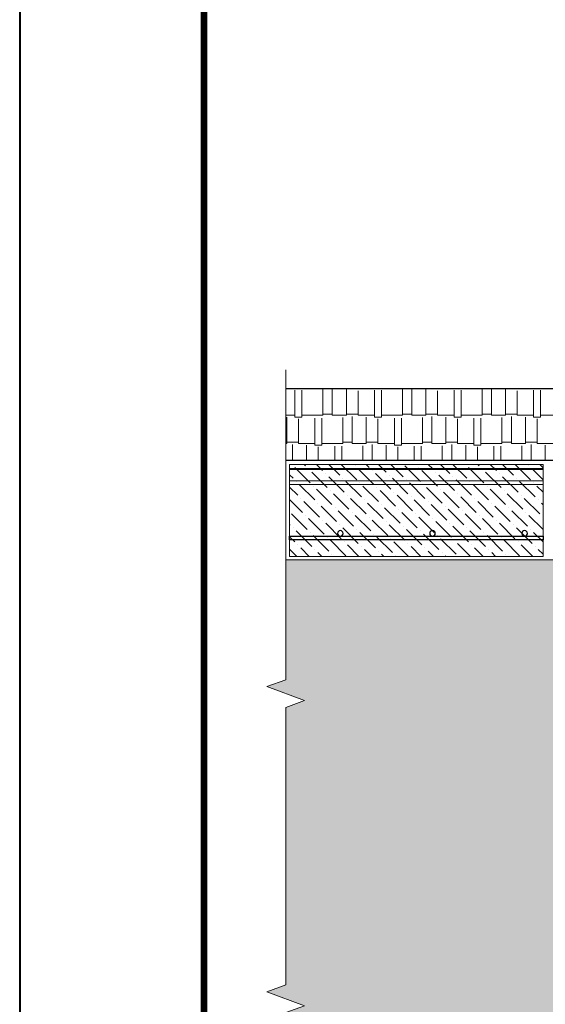
# Model space of a CAD drawing. Units: millimetres. Extents: x -64412 to 130713, y -32471 to 3415.
# Drawn here: x 69913 to 70483, y -27184 to -26114 of the extents above; entities that cross this region are included whole.
import ezdxf
from ezdxf.enums import TextEntityAlignment as Align

# ---------------------------------------------------------------- set-up
doc = ezdxf.new("R2010")
doc.units = ezdxf.units.MM
doc.linetypes.add('Штриховая', pattern=[6, 2, -2, 2])
doc.layers.get('0').update_dxf_attribs({"lineweight": 30})
for name, color, linetype, lineweight in [('FP-XX-МАРКИ ПОМЕЩЕНИЙ', 250, 'Continuous', 25), ('TN-ГРУНТОВКА', 6, 'Continuous', 15), ('TN-СТЯЖКА', 252, 'Continuous', 15)]:
    doc.layers.add(name, color=color, linetype=linetype, lineweight=lineweight)
doc.layers.add('TN-АННОТАЦИИ', color=7, linetype='Continuous', lineweight=20, true_color=0x000000)
doc.layers.add('TN-ТАБЛИЦЫ', color=7, linetype='Continuous', lineweight=40, true_color=0x000000)
doc.styles.add('TN-Текст', font='isocpeur.ttf')

# ---------------------------------------------------------------- blocks, each defined once
blk = doc.blocks.new('*U167')
at = {"lineweight": 9, "transparency": 33554559}
h = blk.add_hatch(dxfattribs=at)
h.set_pattern_fill('ANSI36', color=256, scale=3)
h.set_pattern_definition([(45, (-289.594, 0.0001), (5.0514, 18.52178), [23.8125, -4.7625, 0, -4.7625])])
h.paths.add_polyline_path([(275, 100), (0, 100), (0, 0), (275, 0)])
at = {"lineweight": 20}
blk.add_lwpolyline([(275, 100), (0, 100), (0, 0), (275, 0)], close=True, dxfattribs=at)
at = {"lineweight": 25}
blk.add_lwpolyline([(0, 18), (275, 18), (275, 22), (0, 22)], close=True, dxfattribs=at)
for centre in [(20, 25), (120, 25), (220, 25)]:
    blk.add_circle(centre, 3, dxfattribs=at)
blk = doc.blocks.new('*U168')
at = {"lineweight": 0}
blk.add_wipeout([(67, -670), (-3165, -670), (-3240, -464), (-3390, -876), (-3465, -670), (-6481, -670), (-6556, -464), (-6706, -876), (-6781, -670), (-10068, -670), (-10068, 0), (-6781, 0), (-6706, -206), (-6556, 206), (-6481, 0), (-3465, 0), (-3390, -206), (-3240, 206), (-3165, 0), (67, 0)], dxfattribs=at).dxf.layer = 'FP-XX-МАРКИ ПОМЕЩЕНИЙ'
at = {"linetype": 'Continuous'}
blk.add_lwpolyline([(-10146, 0), (-6781, 0), (-6781, 0), (-6706, -206), (-6556, 206), (-6481, 0), (-6481, 0), (-3465, 0), (-3390, -206), (-3240, 206), (-3165, 0), (200, 0)], dxfattribs=at)
blk = doc.blocks.new('*U11')
blk.add_lwpolyline([(0, 0), (210, 0), (210, 297), (0, 297)], close=True)
at = {"const_width": 0.7}
blk.add_lwpolyline([(20, 5), (205, 5), (205, 292), (20, 292)], close=True, dxfattribs=at)
at = {"color": 0, "style": 'TN-Текст', "flags": 8}
for tag, p, height in [('ФОРМА6_001', (131.78, 11.28), 3.5), ('ФОРМАТ', (187, 1.5), 2.5)]:
    blk.add_attdef(tag, p, '', height=height, dxfattribs=at)
blk.add_attdef('ЛИСТ__', text='', height=2.5, dxfattribs=at).set_placement((200, 9.5), align=Align.MIDDLE_CENTER)

msp = doc.modelspace()

# ---------------------------------------------------------------- hatches: boundary and pattern name
at = {"lineweight": 9, "transparency": 33554559}
h = msp.add_hatch(dxfattribs=at)
h.set_pattern_fill('AR-RSHKE', color=256, scale=0.1)
h.set_pattern_definition([(0, (8051, -14565.4), (64.77, 30.48), [15.24, -12.7, 17.78, -7.62, 22.86, -10.16]), (0, (8066.24, -14564.13), (64.77, 30.48), [12.7, -48.26, 10.16, -15.24]), (0, (8096.72, -14567.306), (64.77, 30.48), [7.62, -78.74]), (90, (8051, -14565.4), (-21.59, 30.48), [29.21, -92.71]), (90, (8066.24, -14565.4), (-21.59, 30.48), [28.575, -93.345]), (90, (8078.94, -14565.4), (-21.59, 30.48), [26.67, -95.25]), (90, (8096.72, -14567.306), (-21.59, 30.48), [29.21, -92.71]), (90, (8104.34, -14567.306), (-21.59, 30.48), [29.21, -92.71]), (90, (8127.2, -14565.4), (-21.59, 30.48), [27.94, -93.98])])
h.paths.add_polyline_path([(70184.5, -26514.8), (70534.5, -26514.8), (70534.5, -26593.3), (70184.5, -26593.3)])
at = {"lineweight": 9, "transparency": 33554687}
h = msp.add_hatch(dxfattribs=at)
h.set_pattern_fill('AR-SAND', color=256, scale=0.5)
h.set_pattern_definition([(37.5, (35907.294, -10091.3), (-0.800016, 24.470662), [0, -19.304, 0, -21.59, 0, -20.6375]), (7.5, (35907.294, -10091.3), (22.476164, 35.841255), [0, -10.414, 0, -17.399, 0, -6.6675]), (327.5, (35891.673, -10091.3), (39.549619, 0.071859), [0, -6.35, 0, -22.86, 0, -29.845]), (317.5, (35891.673, -10091.3), (38.177823, 11.146466), [0, -3.175, 0, -14.986, 0, -17.145])])
h.paths.add_polyline_path([(70162.8, -26701.2), (70672.5, -26701.2), (70672.5, -26883.7), (70681.5, -26892.7), (70681.5, -26939.1), (70690.5, -26948.1), (70690.5, -27999.7), (70162.8, -27999.7)])

# ---------------------------------------------------------------- linework, layer by layer
msp.add_lwpolyline([(70184.5, -26514.8), (70534.5, -26514.8), (70534.5, -26593.3), (70184.5, -26593.3)], close=True)
at = {"lineweight": 9}
msp.add_lwpolyline([(70480.5, -26615.3), (70205.4, -26615.3), (70205.4, -26619.3), (70480.5, -26619.3)], close=True, dxfattribs=at)
at = {"lineweight": 15}
msp.add_lwpolyline([(70162.8, -26701.2), (70672.5, -26701.2), (70672.5, -26883.7), (70681.5, -26892.7), (70681.5, -26939.1), (70690.5, -26948.1), (70690.5, -27999.7), (70162.8, -27999.7)], close=True, dxfattribs=at)
at = {"layer": 'TN-ГРУНТОВКА', "color": 5, "linetype": 'Штриховая', "ltscale": 0.5, "const_width": 2}
msp.add_lwpolyline([(70480.5, -26602.3), (70205.4, -26602.3)], dxfattribs=at)

# ---------------------------------------------------------------- block references
at = {"layer": 'TN-СТЯЖКА', "xscale": -1}
msp.add_blockref('*U167', (70480.5, -26697.3), dxfattribs=at)

# ---------------------------------------------------------------- next in the draw order: block references
at = {"layer": 'TN-АННОТАЦИИ', "xscale": 0.1, "yscale": 0.1, "zscale": 0.1, "rotation": 270}
msp.add_blockref('*U168', (70201.2, -27509.4), dxfattribs=at)

# ---------------------------------------------------------------- next in the draw order: block references
at = {"layer": 'TN-ТАБЛИЦЫ', "color": 7, "xscale": 10, "yscale": 10, "zscale": 10}
msp.add_blockref('*U11', (69912.5, -28530), dxfattribs=at)

doc.saveas('drawing.dxf')
